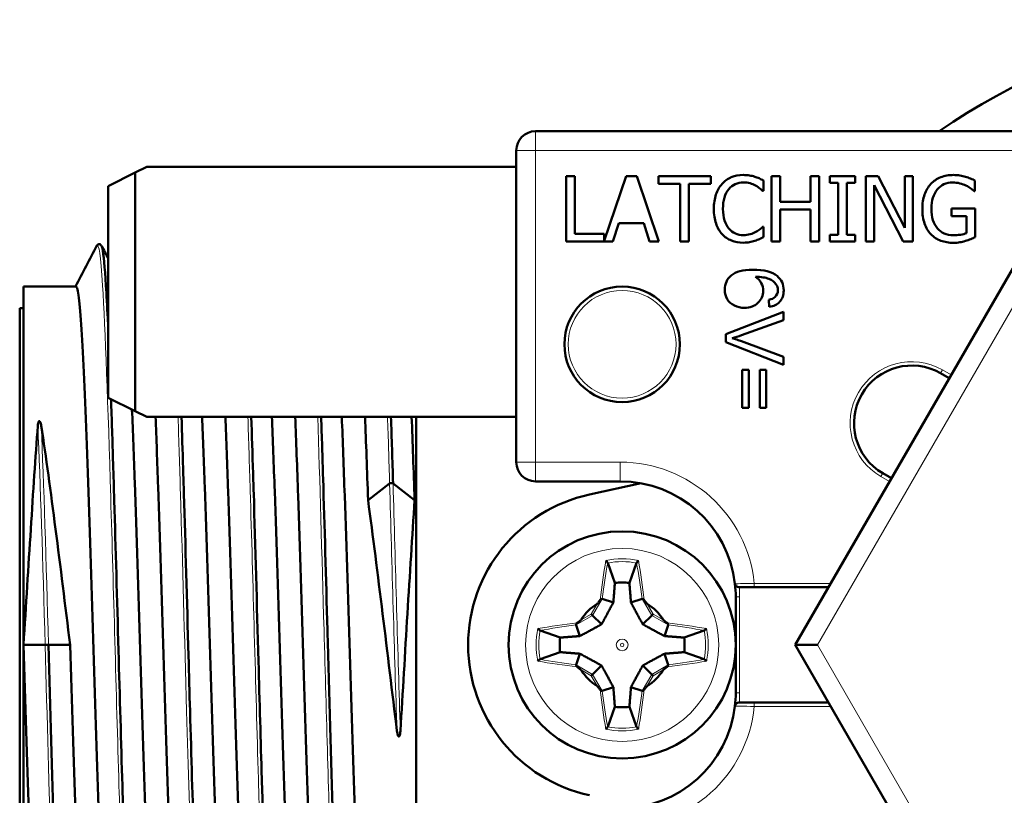
# Model space of a CAD drawing. Units: millimetres. Extents: x 97 to 1094, y 42 to 817.
# Drawn here: x 608 to 634, y 142 to 162 of the extents above; entities that cross this region are included whole.
import ezdxf

# ---------------------------------------------------------------- set-up
doc = ezdxf.new("R2010")
doc.units = ezdxf.units.MM
doc.header["$LTSCALE"] = 3
doc.layers.add('Visibile (ISO)', color=7, linetype='Continuous', lineweight=50)
doc.layers.add('Visibile sottile (ISO)', color=7, linetype='Continuous', lineweight=18)

msp = doc.modelspace()

# ---------------------------------------------------------------- linework, layer by layer
at = {"layer": 'Visibile (ISO)'}
for p, q in [((639.721, 159.525), (621.571, 159.525)), ((621.071, 159.025), (621.071, 150.925)), ((611.471, 158.6), (611.171, 158.45)), ((621.071, 158.6), (611.471, 158.6)), ((610.471, 158.1), (611.171, 158.45)), ((611.171, 158.45), (611.171, 152.25)), ((622.595, 158.359), (622.369, 158.359)), ((622.369, 158.359), (622.369, 156.659)), ((622.595, 156.86), (622.595, 158.359)), ((623.922, 158.359), (623.354, 156.675)), ((624.2, 158.359), (623.922, 158.359)), ((624.773, 156.659), (624.2, 158.359)), ((626.127, 158.359), (624.761, 158.359)), ((624.761, 158.359), (624.761, 158.158)), ((626.127, 158.158), (626.127, 158.359)), ((627.703, 158.359), (627.703, 156.659)), ((627.929, 158.359), (627.703, 158.359)), ((627.929, 157.692), (627.929, 158.359)), ((628.712, 158.359), (628.712, 157.692)), ((628.938, 158.359), (628.712, 158.359)), ((628.938, 156.659), (628.938, 158.359)), ((629.216, 158.359), (629.216, 158.185)), ((629.875, 158.359), (629.216, 158.359)), ((629.875, 158.185), (629.875, 158.359)), ((630.154, 158.359), (630.154, 156.659)), ((630.475, 158.359), (630.154, 158.359)), ((631.16, 157.013), (630.475, 158.359)), ((631.16, 158.359), (631.16, 157.013)), ((631.371, 158.359), (631.16, 158.359)), ((631.371, 156.659), (631.371, 158.359)), ((610.471, 152.6), (610.471, 158.1)), ((624.761, 158.158), (625.331, 158.158)), ((625.331, 158.158), (625.331, 156.659)), ((625.557, 156.659), (625.557, 158.158)), ((625.557, 158.158), (626.127, 158.158)), ((627.493, 157.973), (627.493, 158.246)), ((629.216, 158.185), (629.432, 158.185)), ((629.432, 158.185), (629.432, 156.833)), ((629.658, 158.185), (629.875, 158.185)), ((629.658, 156.833), (629.658, 158.185)), ((630.365, 158.125), (631.117, 156.659)), ((630.365, 156.659), (630.365, 158.125)), ((632.985, 157.971), (632.985, 158.243)), ((627.475, 157.973), (627.493, 157.973)), ((632.966, 157.971), (632.985, 157.971)), ((628.712, 157.692), (627.929, 157.692)), ((627.929, 157.491), (628.712, 157.491)), ((627.929, 156.659), (627.929, 157.491)), ((634.82, 157.435), (628.319, 146.175)), ((628.712, 157.491), (628.712, 156.659)), ((632.375, 157.515), (632.375, 157.316)), ((632.992, 157.515), (632.375, 157.515)), ((632.375, 157.316), (632.769, 157.316)), ((632.769, 157.316), (632.769, 156.877)), ((632.992, 156.772), (632.992, 157.515)), ((623.577, 156.659), (623.732, 157.134)), ((623.732, 157.134), (624.381, 157.134)), ((624.381, 157.134), (624.535, 156.659)), ((627.493, 157.045), (627.476, 157.045)), ((627.493, 156.775), (627.493, 157.045)), ((623.354, 156.86), (622.595, 156.86)), ((623.354, 156.675), (623.354, 156.86)), ((629.216, 156.833), (629.216, 156.659)), ((629.432, 156.833), (629.216, 156.833)), ((629.875, 156.833), (629.658, 156.833)), ((629.875, 156.659), (629.875, 156.833)), ((622.369, 156.659), (623.577, 156.659)), ((624.535, 156.659), (624.773, 156.659)), ((625.331, 156.659), (625.557, 156.659)), ((627.703, 156.659), (627.929, 156.659)), ((628.712, 156.659), (628.938, 156.659)), ((629.216, 156.659), (629.875, 156.659)), ((630.154, 156.659), (630.365, 156.659)), ((631.117, 156.659), (631.371, 156.659)), ((608.271, 155.491), (608.271, 136.86)), ((608.271, 155.491), (609.631, 155.491)), ((627.629, 155.144), (627.643, 154.961)), ((608.171, 137.425), (608.171, 154.925)), ((608.271, 154.925), (608.171, 154.925)), ((628.012, 154.83), (626.512, 154.251)), ((628.012, 154.615), (628.012, 154.83)), ((626.922, 154.226), (628.012, 154.615)), ((626.512, 154.251), (626.512, 154.046)), ((626.512, 154.046), (628.012, 153.458)), ((628.012, 153.661), (626.922, 154.067)), ((628.012, 153.458), (628.012, 153.661)), ((626.938, 153.325), (626.938, 152.335)), ((627.11, 153.325), (626.938, 153.325)), ((627.11, 152.335), (627.11, 153.325)), ((627.394, 153.325), (627.394, 152.335)), ((627.566, 153.325), (627.394, 153.325)), ((627.566, 152.335), (627.566, 153.325)), ((632.094, 153.235), (632.319, 153.104)), ((611.171, 152.25), (610.471, 152.6)), ((611.171, 152.25), (611.471, 152.1)), ((626.938, 152.335), (627.11, 152.335)), ((627.394, 152.335), (627.566, 152.335)), ((611.471, 152.1), (621.071, 152.1)), ((618.471, 140.25), (618.471, 152.1)), ((621.571, 150.425), (623.771, 150.425)), ((630.819, 150.506), (630.594, 150.637)), ((617.221, 149.937), (617.781, 150.371)), ((617.87, 150.371), (618.431, 149.937)), ((622.976, 150.085), (624.317, 150.375)), ((623.447, 148.304), (623.632, 147.787)), ((624.195, 148.304), (624.01, 147.787)), ((626.851, 147.675), (627.253, 147.675)), ((627.253, 147.675), (629.185, 147.675)), ((623.304, 147.373), (623.592, 147.277)), ((624.338, 147.373), (624.05, 147.277)), ((626.771, 147.425), (626.771, 144.925)), ((623.018, 146.978), (623.054, 146.942)), ((623.054, 146.942), (623.285, 146.711)), ((624.588, 146.942), (624.357, 146.711)), ((624.624, 146.978), (624.588, 146.942)), ((622.623, 146.692), (622.719, 146.404)), ((625.019, 146.692), (624.923, 146.404)), ((621.692, 146.55), (622.209, 146.364)), ((625.95, 146.55), (625.433, 146.364)), ((608.271, 146.175), (608.831, 146.175)), ((608.92, 146.175), (609.481, 146.175)), ((628.319, 146.175), (628.896, 146.175)), ((628.319, 146.175), (634.82, 134.915)), ((621.692, 145.801), (622.209, 145.986)), ((622.623, 145.658), (622.719, 145.946)), ((625.019, 145.658), (624.923, 145.946)), ((625.95, 145.801), (625.433, 145.986)), ((623.054, 145.408), (623.285, 145.639)), ((624.588, 145.408), (624.357, 145.639)), ((623.018, 145.372), (623.054, 145.408)), ((624.624, 145.372), (624.588, 145.408)), ((623.304, 144.977), (623.592, 145.074)), ((624.338, 144.977), (624.05, 145.074)), ((623.447, 144.047), (623.632, 144.563)), ((624.195, 144.047), (624.01, 144.563)), ((627.253, 144.675), (626.851, 144.675)), ((629.185, 144.675), (627.253, 144.675))]:
    msp.add_line(p, q, dxfattribs=at)
for centre, radius in [((623.82, 153.988), 1.5), ((623.821, 146.175), 2.95)]:
    msp.add_circle(centre, radius, dxfattribs=at)
for centre, radius, start, end in [((641.321, 146.175), 16.25, 76.077, 124.7609), ((621.571, 159.025), 0.5, 90, 180), ((631.344, 151.936), 1.5, 60, 240), ((621.571, 150.925), 0.5, 180, 270), ((623.771, 147.425), 3, 6.4827, 90), ((623.821, 146.175), 4, 102.2, 257.8), ((623.771, 147.425), 3, 0, 6.4827), ((626.851, 147.775), 0.1, 186.4827, 270), ((623.821, 146.175), 1.25, 121.3782, 148.6218), ((623.821, 146.175), 1.25, 31.3782, 58.6218), ((623.821, 146.175), 1.25, 211.3782, 238.6218), ((623.821, 146.175), 1.25, 301.3782, 328.6218), ((623.771, 144.925), 3, 353.5173, 0), ((623.771, 144.925), 3, 270, 353.5173), ((626.851, 144.575), 0.1, 90, 173.5173)]:
    msp.add_arc(centre, radius, start, end, dxfattribs=at)
for centre, major_axis, start_param, end_param in [((623.821, 147.322), (-1.059, 0), 4.533142, 4.891636), ((622.674, 146.175), (0, -1.059), 4.533142, 4.891636), ((624.968, 146.175), (0, -1.059), 1.39155, 1.750043), ((623.821, 145.028), (-1.059, 0), 1.39155, 1.750043)]:
    msp.add_ellipse(centre, major_axis=major_axis, ratio=0.446473, start_param=start_param, end_param=end_param, dxfattribs=at)
for points, knots in [([(626.968, 158.389), (626.853, 158.389), (626.749, 158.369), (626.564, 158.289), (626.483, 158.231), (626.415, 158.155)], [-0.06246897, -0.06246897, -0.06246897, -0.06246897, -0.03123448, -0.03123448, 0, 0, 0, 0]), ([(627.267, 158.345), (627.225, 158.358), (627.178, 158.369), (627.078, 158.385), (627.025, 158.389), (626.968, 158.389)], [-0.02252991, -0.02252991, -0.02252991, -0.02252991, -0.01126495, -0.01126495, 0, 0, 0, 0]), ([(627.493, 158.246), (627.455, 158.266), (627.417, 158.285), (627.341, 158.319), (627.304, 158.333), (627.267, 158.345)], [-0.01899891, -0.01899891, -0.01899891, -0.01899891, -0.00949945, -0.00949945, 0, 0, 0, 0]), ([(632.429, 158.389), (632.308, 158.389), (632.198, 158.369), (631.996, 158.288), (631.911, 158.231), (631.842, 158.157)], [-0.05002294, -0.05002294, -0.05002294, -0.05002294, -0.02501147, -0.02501147, 0, 0, 0, 0]), ([(632.744, 158.343), (632.696, 158.357), (632.646, 158.369), (632.542, 158.385), (632.487, 158.389), (632.429, 158.389)], [-0.02564776, -0.02564776, -0.02564776, -0.02564776, -0.01282388, -0.01282388, 0, 0, 0, 0]), ([(632.985, 158.243), (632.957, 158.258), (632.919, 158.275), (632.826, 158.316), (632.783, 158.332), (632.744, 158.343)], [-0.01900091, -0.01900091, -0.01900091, -0.01900091, -0.00950045, -0.00950045, 0, 0, 0, 0]), ([(626.415, 158.155), (626.347, 158.077), (626.294, 157.985), (626.221, 157.774), (626.203, 157.65), (626.203, 157.508)], [-0.06014157, -0.06014157, -0.06014157, -0.06014157, -0.03007079, -0.03007079, 0, 0, 0, 0]), ([(626.59, 158.022), (626.639, 158.078), (626.696, 158.122), (626.825, 158.182), (626.894, 158.196), (626.966, 158.196)], [-0.04302237, -0.04302237, -0.04302237, -0.04302237, -0.02151118, -0.02151118, 0, 0, 0, 0]), ([(626.966, 158.196), (627.033, 158.196), (627.091, 158.189), (627.193, 158.159), (627.24, 158.139), (627.283, 158.115)], [-0.02274953, -0.02274953, -0.02274953, -0.02274953, -0.01137476, -0.01137476, 0, 0, 0, 0]), ([(627.283, 158.115), (627.328, 158.09), (627.366, 158.065), (627.429, 158.014), (627.455, 157.992), (627.475, 157.973)], [-0.02100608, -0.02100608, -0.02100608, -0.02100608, -0.01050304, -0.01050304, 0, 0, 0, 0]), ([(631.842, 158.157), (631.77, 158.079), (631.715, 157.987), (631.638, 157.77), (631.619, 157.647), (631.619, 157.51)], [-0.06035812, -0.06035812, -0.06035812, -0.06035812, -0.03017906, -0.03017906, 0, 0, 0, 0]), ([(631.854, 157.517), (631.854, 157.722), (631.905, 157.886), (632.107, 158.132), (632.239, 158.194), (632.403, 158.194)], [-0.07750927, -0.07750927, -0.07750927, -0.07750927, -0.03875463, -0.03875463, 0, 0, 0, 0]), ([(632.403, 158.194), (632.471, 158.194), (632.534, 158.186), (632.653, 158.156), (632.705, 158.137), (632.751, 158.114)], [-0.02560579, -0.02560579, -0.02560579, -0.02560579, -0.01280289, -0.01280289, 0, 0, 0, 0]), ([(632.751, 158.114), (632.806, 158.088), (632.849, 158.064), (632.908, 158.019), (632.938, 157.995), (632.966, 157.971)], [-0.01575787, -0.01575787, -0.01575787, -0.01575787, -0.00787894, -0.00787894, 0, 0, 0, 0]), ([(626.439, 157.508), (626.439, 157.617), (626.452, 157.715), (626.505, 157.891), (626.543, 157.964), (626.59, 158.022)], [-0.05776853, -0.05776853, -0.05776853, -0.05776853, -0.02888427, -0.02888427, 0, 0, 0, 0]), ([(626.203, 157.508), (626.203, 157.364), (626.222, 157.238), (626.296, 157.017), (626.349, 156.925), (626.417, 156.852)], [-0.06306878, -0.06306878, -0.06306878, -0.06306878, -0.03153439, -0.03153439, 0, 0, 0, 0]), ([(626.596, 156.994), (626.547, 157.052), (626.509, 157.123), (626.453, 157.291), (626.439, 157.391), (626.439, 157.508)], [-0.04065647, -0.04065647, -0.04065647, -0.04065647, -0.02032824, -0.02032824, 0, 0, 0, 0]), ([(631.619, 157.51), (631.619, 157.366), (631.638, 157.239), (631.714, 157.016), (631.769, 156.923), (631.841, 156.848)], [-0.06365738, -0.06365738, -0.06365738, -0.06365738, -0.03182869, -0.03182869, 0, 0, 0, 0]), ([(632.01, 157.002), (631.959, 157.061), (631.921, 157.133), (631.868, 157.304), (631.854, 157.403), (631.854, 157.517)], [-0.04760871, -0.04760871, -0.04760871, -0.04760871, -0.02380436, -0.02380436, 0, 0, 0, 0]), ([(627.476, 157.045), (627.459, 157.027), (627.435, 157.006), (627.373, 156.957), (627.337, 156.932), (627.296, 156.908)], [-0.01668251, -0.01668251, -0.01668251, -0.01668251, -0.00834126, -0.00834126, 0, 0, 0, 0]), ([(626.417, 156.852), (626.485, 156.778), (626.565, 156.722), (626.752, 156.647), (626.853, 156.629), (626.964, 156.629)], [-0.04892779, -0.04892779, -0.04892779, -0.04892779, -0.0244639, -0.0244639, 0, 0, 0, 0]), ([(626.966, 156.824), (626.895, 156.824), (626.827, 156.839), (626.699, 156.896), (626.644, 156.938), (626.596, 156.994)], [-0.03613052, -0.03613052, -0.03613052, -0.03613052, -0.01806526, -0.01806526, 0, 0, 0, 0]), ([(627.296, 156.908), (627.253, 156.885), (627.203, 156.865), (627.092, 156.832), (627.032, 156.824), (626.966, 156.824)], [-0.02541657, -0.02541657, -0.02541657, -0.02541657, -0.01270828, -0.01270828, 0, 0, 0, 0]), ([(631.841, 156.848), (631.912, 156.773), (631.998, 156.718), (632.197, 156.644), (632.307, 156.626), (632.427, 156.626)], [-0.05095833, -0.05095833, -0.05095833, -0.05095833, -0.02547917, -0.02547917, 0, 0, 0, 0]), ([(632.419, 156.822), (632.333, 156.822), (632.255, 156.837), (632.117, 156.899), (632.059, 156.943), (632.01, 157.002)], [-0.0464639, -0.0464639, -0.0464639, -0.0464639, -0.02323195, -0.02323195, 0, 0, 0, 0]), ([(632.769, 156.877), (632.726, 156.858), (632.673, 156.845), (632.546, 156.826), (632.482, 156.822), (632.419, 156.822)], [-0.02876371, -0.02876371, -0.02876371, -0.02876371, -0.01438185, -0.01438185, 0, 0, 0, 0]), ([(610.176, 156.547), (610.183, 156.561), (610.193, 156.582), (610.259, 156.594), (610.282, 156.57), (610.291, 156.555)], [0, 0, 0, 0, 0.0517697, 0.0517697, 0.104204, 0.104204, 0.104204, 0.104204]), ([(610.412, 155.515), (610.381, 156.003), (610.35, 156.332), (610.319, 156.478), (610.311, 156.518), (610.302, 156.544), (610.294, 156.557)], [-5.3256498, -5.3256498, -5.3256498, -5.3256498, -4.9930875, -4.9930875, -4.9930875, -4.902371, -4.902371, -4.902371, -4.902371]), ([(626.964, 156.629), (627.032, 156.629), (627.087, 156.633), (627.171, 156.649), (627.217, 156.662), (627.267, 156.678)], [-0.01996584, -0.01996584, -0.01996584, -0.01996584, -0.00998292, -0.00998292, 0, 0, 0, 0]), ([(627.267, 156.678), (627.314, 156.693), (627.354, 156.708), (627.42, 156.741), (627.455, 156.757), (627.493, 156.775)], [-0.01580072, -0.01580072, -0.01580072, -0.01580072, -0.00790036, -0.00790036, 0, 0, 0, 0]), ([(632.427, 156.626), (632.491, 156.626), (632.545, 156.63), (632.635, 156.647), (632.685, 156.659), (632.741, 156.676)], [-0.02145724, -0.02145724, -0.02145724, -0.02145724, -0.01072862, -0.01072862, 0, 0, 0, 0]), ([(632.741, 156.676), (632.783, 156.688), (632.828, 156.703), (632.925, 156.743), (632.964, 156.759), (632.992, 156.772)], [-0.018066, -0.018066, -0.018066, -0.018066, -0.009033, -0.009033, 0, 0, 0, 0]), ([(627.214, 155.926), (626.954, 155.926), (626.768, 155.877), (626.543, 155.684), (626.486, 155.558), (626.486, 155.404)], [-0.1131229, -0.1131229, -0.1131229, -0.1131229, -0.0565614, -0.0565614, 0, 0, 0, 0]), ([(610.471, 154.393), (610.467, 154.484), (610.463, 154.573), (610.458, 154.659), (610.443, 154.984), (610.427, 155.27), (610.412, 155.515)], [-5.5371538, -5.5371538, -5.5371538, -5.5371538, -5.4927265, -5.4927265, -5.4927265, -5.3256498, -5.3256498, -5.3256498, -5.3256498]), ([(627.485, 155.378), (627.485, 155.448), (627.468, 155.515), (627.403, 155.644), (627.352, 155.699), (627.284, 155.743)], [-0.05418364, -0.05418364, -0.05418364, -0.05418364, -0.02709182, -0.02709182, 0, 0, 0, 0]), ([(627.284, 155.743), (627.435, 155.741), (627.55, 155.724), (627.714, 155.657), (627.775, 155.611), (627.817, 155.553)], [-0.04484782, -0.04484782, -0.04484782, -0.04484782, -0.02242391, -0.02242391, 0, 0, 0, 0]), ([(610.471, 137.113), (610.437, 137.369), (610.356, 138.423), (610.229, 141.547), (610.089, 146.042), (609.949, 150.568), (609.809, 154.084), (609.703, 155.367), (609.644, 155.491), (609.631, 155.491)], [-7.620181, -7.620181, -7.620181, -7.620181, -7.265691, -6.781311, -6.296932, -5.812553, -5.328173, -4.843794, -4.712367, -4.712367, -4.712367, -4.712367]), ([(626.486, 155.404), (626.486, 155.314), (626.508, 155.234), (626.594, 155.092), (626.656, 155.036), (626.818, 154.955), (626.905, 154.934), (626.999, 154.934)], [-0.06175197, -0.06175197, -0.06175197, -0.06175197, -0.04116798, -0.04116798, -0.02058399, -0.02058399, 0, 0, 0, 0]), ([(626.999, 154.934), (627.142, 154.934), (627.259, 154.978), (627.439, 155.151), (627.485, 155.255), (627.485, 155.378)], [-0.09521478, -0.09521478, -0.09521478, -0.09521478, -0.04760739, -0.04760739, 0, 0, 0, 0]), ([(627.643, 154.961), (627.76, 154.976), (627.852, 155.021), (627.984, 155.172), (628.017, 155.269), (628.017, 155.387)], [-0.09429621, -0.09429621, -0.09429621, -0.09429621, -0.04714811, -0.04714811, 0, 0, 0, 0]), ([(626.922, 154.067), (626.882, 154.082), (626.841, 154.096), (626.759, 154.123), (626.718, 154.135), (626.677, 154.147)], [-0.02575205, -0.02575205, -0.02575205, -0.02575205, -0.01278734, -0.01278734, 0, 0, 0, 0]), ([(610.628, 149.924), (610.618, 150.252), (610.608, 150.574), (610.598, 150.888), (610.58, 151.479), (610.561, 152.041), (610.543, 152.564)], [-6.0963411, -6.0963411, -6.0963411, -6.0963411, -5.9915215, -5.9915215, -5.9915215, -5.7942438, -5.7942438, -5.7942438, -5.7942438]), ([(611.088, 152.292), (611.112, 151.716), (611.182, 149.825), (611.299, 146.042), (611.41, 142.453), (611.475, 140.708), (611.494, 140.25)], [5.566825, 5.566825, 5.566825, 5.566825, 5.812553, 6.296932, 6.781311, 6.972601, 6.972601, 6.972601, 6.972601]), ([(608.642, 151.87), (608.645, 151.917), (608.653, 151.954), (608.665, 151.978), (608.668, 151.983), (608.672, 151.988), (608.674, 151.989), (608.676, 151.99), (608.677, 151.991), (608.68, 151.991), (608.681, 151.991), (608.683, 151.991), (608.684, 151.991), (608.687, 151.99), (608.689, 151.989), (608.692, 151.986), (608.695, 151.983), (608.702, 151.973), (608.707, 151.963), (608.718, 151.934), (608.725, 151.905), (608.73, 151.871)], [-0.03277631, -0.03277631, -0.03277631, -0.03277631, -0.02469963, -0.02469963, -0.02318427, -0.02318427, -0.02237687, -0.02237687, -0.02176546, -0.02176546, -0.02122016, -0.02122016, -0.02065927, -0.02065927, -0.01983133, -0.01983133, -0.01810914, -0.01810914, -0.01294478, -0.01294478, 0, 0, 0, 0]), ([(612.098, 140.25), (612.081, 140.675), (612.017, 142.376), (611.907, 145.909), (611.791, 149.662), (611.722, 151.543), (611.7, 152.1)], [-13.255783, -13.255783, -13.255783, -13.255783, -13.078243, -12.593864, -12.109484, -11.876955, -11.876955, -11.876955, -11.876955]), ([(612.437, 150.102), (612.43, 150.324), (612.423, 150.544), (612.417, 150.76), (612.402, 151.226), (612.388, 151.674), (612.373, 152.1)], [-12.5537779, -12.5537779, -12.5537779, -12.5537779, -12.4821297, -12.4821297, -12.4821297, -12.3276033, -12.3276033, -12.3276033, -12.3276033]), ([(612.91, 152.1), (612.932, 151.543), (613.001, 149.662), (613.117, 145.909), (613.227, 142.376), (613.291, 140.675), (613.308, 140.25)], [11.876955, 11.876955, 11.876955, 11.876955, 12.109484, 12.593864, 13.078243, 13.255783, 13.255783, 13.255783, 13.255783]), ([(613.912, 140.25), (613.896, 140.643), (613.834, 142.299), (613.725, 145.776), (613.608, 149.583), (613.538, 151.51), (613.514, 152.1)], [-19.538963, -19.538963, -19.538963, -19.538963, -19.375175, -18.890796, -18.406416, -18.160144, -18.160144, -18.160144, -18.160144]), ([(614.25, 150.115), (614.245, 150.289), (614.239, 150.461), (614.234, 150.632), (614.219, 151.143), (614.203, 151.635), (614.187, 152.1)], [-19.0291824, -19.0291824, -19.0291824, -19.0291824, -18.9730654, -18.9730654, -18.9730654, -18.8044163, -18.8044163, -18.8044163, -18.8044163]), ([(614.724, 152.1), (614.747, 151.51), (614.818, 149.583), (614.935, 145.776), (615.044, 142.299), (615.106, 140.643), (615.122, 140.25)], [18.160144, 18.160144, 18.160144, 18.160144, 18.406416, 18.890796, 19.375175, 19.538963, 19.538963, 19.538963, 19.538963]), ([(615.726, 140.25), (615.712, 140.61), (615.65, 142.222), (615.543, 145.643), (615.425, 149.503), (615.353, 151.477), (615.328, 152.1)], [-25.822141, -25.822141, -25.822141, -25.822141, -25.672107, -25.187728, -24.703348, -24.443334, -24.443334, -24.443334, -24.443334]), ([(616.178, 146.107), (616.174, 146.257), (616.17, 146.407), (616.166, 146.557), (616.128, 147.914), (616.09, 149.265), (616.053, 150.502), (616.036, 151.06), (616.019, 151.596), (616.001, 152.1)], [-25.9134441, -25.9134441, -25.9134441, -25.9134441, -25.8687553, -25.8687553, -25.8687553, -25.463883, -25.463883, -25.463883, -25.2810577, -25.2810577, -25.2810577, -25.2810577]), ([(616.538, 152.1), (616.563, 151.477), (616.634, 149.503), (616.753, 145.643), (616.86, 142.222), (616.921, 140.61), (616.936, 140.25)], [24.443334, 24.443334, 24.443334, 24.443334, 24.703348, 25.187728, 25.672107, 25.822141, 25.822141, 25.822141, 25.822141]), ([(608.271, 146.175), (608.333, 147.199), (608.397, 148.216), (608.521, 150.153), (608.58, 151.06), (608.642, 151.87)], [0, 0, 0, 0, 0.3076645, 0.3076645, 0.6151741, 0.6151741, 0.6151741, 0.6151741]), ([(608.73, 151.871), (608.855, 151.061), (608.977, 150.154), (609.228, 148.216), (609.355, 147.199), (609.481, 146.175)], [0.0000064, 0.0000064, 0.0000064, 0.0000064, 0.3093898, 0.3093898, 0.6187866, 0.6187866, 0.6187866, 0.6187866]), ([(617.781, 150.371), (617.784, 150.373), (617.788, 150.374), (617.796, 150.377), (617.801, 150.378), (617.814, 150.38), (617.82, 150.38), (617.834, 150.38), (617.841, 150.38), (617.85, 150.379), (617.855, 150.378), (617.864, 150.375), (617.868, 150.373), (617.87, 150.371)], [-0.008559897, -0.008559897, -0.008559897, -0.008559897, -0.006741295, -0.006741295, -0.005508091, -0.005508091, -0.004451766, -0.004451766, -0.003152039, -0.003152039, -0.001626571, -0.001626571, 0, 0, 0, 0]), ([(610.838, 142.519), (610.805, 143.64), (610.771, 144.834), (610.738, 146.032), (610.701, 147.359), (610.664, 148.687), (610.628, 149.924)], [-6.8473614, -6.8473614, -6.8473614, -6.8473614, -6.490972, -6.490972, -6.490972, -6.0963411, -6.0963411, -6.0963411, -6.0963411]), ([(612.596, 144.459), (612.583, 144.932), (612.569, 145.41), (612.556, 145.89), (612.516, 147.326), (612.476, 148.771), (612.437, 150.102), (612.437, 150.102), (612.437, 150.102), (612.437, 150.102)], [-13.1244198, -13.1244198, -13.1244198, -13.1244198, -12.9816675, -12.9816675, -12.9816675, -12.5537795, -12.5537795, -12.5537795, -12.5537779, -12.5537779, -12.5537779, -12.5537779]), ([(614.461, 142.694), (614.432, 143.672), (614.403, 144.706), (614.374, 145.747), (614.333, 147.236), (614.291, 148.737), (614.25, 150.115)], [-19.7819093, -19.7819093, -19.7819093, -19.7819093, -19.4722889, -19.4722889, -19.4722889, -19.0291824, -19.0291824, -19.0291824, -19.0291824]), ([(617.972, 143.941), (617.846, 144.934), (617.725, 145.962), (617.473, 148.002), (617.346, 149), (617.221, 149.937)], [0.0000064, 0.0000064, 0.0000064, 0.0000064, 0.3093898, 0.3093898, 0.6187866, 0.6187866, 0.6187866, 0.6187866]), ([(618.431, 149.937), (618.369, 149), (618.305, 148.002), (618.181, 145.963), (618.122, 144.936), (618.06, 143.943)], [0, 0, 0, 0, 0.3076645, 0.3076645, 0.6151741, 0.6151741, 0.6151741, 0.6151741]), ([(623.398, 148.366), (623.398, 148.366), (623.398, 148.366), (623.404, 148.361), (623.409, 148.356), (623.42, 148.345), (623.425, 148.34), (623.433, 148.33), (623.437, 148.325), (623.442, 148.318), (623.443, 148.315), (623.445, 148.31), (623.446, 148.308), (623.446, 148.307)], [-0.008323828, -0.008323828, -0.008323828, -0.008323828, -0.008282917, -0.008282917, -0.006437578, -0.006437578, -0.004461514, -0.004461514, -0.002427108, -0.002427108, -0.001200419, -0.001200419, -0.000000001, -0.000000001, -0.000000001, -0.000000001]), ([(624.244, 148.366), (624.244, 148.366), (624.244, 148.366), (624.238, 148.361), (624.233, 148.356), (624.222, 148.345), (624.217, 148.34), (624.209, 148.33), (624.205, 148.325), (624.2, 148.318), (624.199, 148.315), (624.197, 148.31), (624.196, 148.308), (624.196, 148.307)], [-0.00004972, -0.00004972, -0.00004972, -0.00004972, 0, 0, 0.00224209, 0.00224209, 0.00464295, 0.00464295, 0.00711512, 0.00711512, 0.00860605, 0.00860605, 0.01006504, 0.01006504, 0.01006504, 0.01006504]), ([(623.446, 148.307), (623.446, 148.306), (623.446, 148.306), (623.446, 148.305), (623.446, 148.304), (623.447, 148.304)], [-0.0008871613, -0.0008871613, -0.0008871613, -0.0008871613, -0.0004421323, -0.0004421323, 0, 0, 0, 0]), ([(624.195, 148.304), (624.195, 148.304), (624.196, 148.305), (624.196, 148.306), (624.196, 148.306), (624.196, 148.307)], [-0.0008911203, -0.0008911203, -0.0008911203, -0.0008911203, -0.0004489891, -0.0004489891, -0.0000039622, -0.0000039622, -0.0000039622, -0.0000039622]), ([(623.247, 147.341), (623.239, 147.33), (623.232, 147.32), (623.227, 147.313), (623.211, 147.291), (623.193, 147.266), (623.181, 147.253), (623.177, 147.248), (623.173, 147.244), (623.17, 147.242)], [-0.09768909, -0.09768909, -0.09768909, -0.09768909, -0.09321549, -0.09321549, -0.09321549, -0.07943637, -0.07943637, -0.07943637, -0.07428159, -0.07428159, -0.07428159, -0.07428159]), ([(623.303, 147.373), (623.301, 147.371), (623.299, 147.37), (623.292, 147.369), (623.288, 147.368), (623.278, 147.365), (623.272, 147.363), (623.264, 147.358), (623.26, 147.355), (623.254, 147.349), (623.25, 147.345), (623.247, 147.341)], [0.000002958, 0.000002958, 0.000002958, 0.000002958, 0.001807408, 0.001807408, 0.003530166, 0.003530166, 0.005298231, 0.005298231, 0.006356697, 0.006356697, 0.007720489, 0.007720489, 0.007720489, 0.007720489]), ([(623.303, 147.373), (623.303, 147.373), (623.303, 147.373), (623.304, 147.373), (623.304, 147.373), (623.304, 147.373)], [0.0000015041, 0.0000015041, 0.0000015041, 0.0000015041, 0.0003100302, 0.0003100302, 0.0006115074, 0.0006115074, 0.0006115074, 0.0006115074]), ([(624.338, 147.373), (624.338, 147.373), (624.338, 147.373), (624.339, 147.373), (624.339, 147.373), (624.339, 147.373)], [0.0000000005, 0.0000000005, 0.0000000005, 0.0000000005, 0.0003014506, 0.0003014506, 0.0006099541, 0.0006099541, 0.0006099541, 0.0006099541]), ([(624.394, 147.341), (624.392, 147.345), (624.389, 147.348), (624.383, 147.354), (624.381, 147.356), (624.373, 147.361), (624.368, 147.363), (624.359, 147.366), (624.354, 147.368), (624.347, 147.369), (624.345, 147.37), (624.342, 147.371), (624.34, 147.372), (624.339, 147.373)], [0, 0, 0, 0, 0.001309911, 0.001309911, 0.002353793, 0.002353793, 0.004168756, 0.004168756, 0.005953217, 0.005953217, 0.006897013, 0.006897013, 0.007842228, 0.007842228, 0.007842228, 0.007842228]), ([(624.472, 147.242), (624.471, 147.243), (624.47, 147.244), (624.466, 147.247), (624.463, 147.25), (624.447, 147.269), (624.427, 147.296), (624.405, 147.326), (624.4, 147.333), (624.394, 147.341)], [0.06218814, 0.06218814, 0.06218814, 0.06218814, 0.06364183, 0.06364183, 0.0687711, 0.0687711, 0.09050894, 0.09050894, 0.09527664, 0.09527664, 0.09527664, 0.09527664]), ([(622.754, 146.826), (622.753, 146.825), (622.753, 146.824), (622.749, 146.821), (622.746, 146.817), (622.727, 146.801), (622.7, 146.781), (622.67, 146.759), (622.663, 146.755), (622.655, 146.749)], [0.06218814, 0.06218814, 0.06218814, 0.06218814, 0.06364183, 0.06364183, 0.0687711, 0.0687711, 0.09050894, 0.09050894, 0.09527664, 0.09527664, 0.09527664, 0.09527664]), ([(624.987, 146.749), (624.975, 146.757), (624.966, 146.764), (624.959, 146.769), (624.936, 146.785), (624.912, 146.803), (624.899, 146.815), (624.894, 146.82), (624.89, 146.823), (624.888, 146.826)], [-0.0976891, -0.0976891, -0.0976891, -0.0976891, -0.09321549, -0.09321549, -0.09321549, -0.07943637, -0.07943637, -0.07943637, -0.07428159, -0.07428159, -0.07428159, -0.07428159]), ([(621.63, 146.598), (621.63, 146.598), (621.63, 146.598), (621.635, 146.593), (621.64, 146.587), (621.651, 146.576), (621.656, 146.571), (621.666, 146.563), (621.671, 146.559), (621.678, 146.555), (621.681, 146.553), (621.686, 146.551), (621.688, 146.55), (621.689, 146.55)], [-0.00004972, -0.00004972, -0.00004972, -0.00004972, 0, 0, 0.00224208, 0.00224208, 0.00464296, 0.00464296, 0.00711518, 0.00711518, 0.00860612, 0.00860612, 0.01006512, 0.01006512, 0.01006512, 0.01006512]), ([(622.655, 146.749), (622.651, 146.746), (622.648, 146.743), (622.642, 146.738), (622.64, 146.735), (622.635, 146.727), (622.633, 146.723), (622.63, 146.714), (622.629, 146.709), (622.627, 146.702), (622.626, 146.699), (622.625, 146.696), (622.624, 146.695), (622.623, 146.694)], [0, 0, 0, 0, 0.001309911, 0.001309911, 0.002353789, 0.002353789, 0.004168735, 0.004168735, 0.005953324, 0.005953324, 0.00689719, 0.00689719, 0.007842475, 0.007842475, 0.007842475, 0.007842475]), ([(622.623, 146.692), (622.623, 146.692), (622.623, 146.693), (622.623, 146.693), (622.623, 146.693), (622.623, 146.694)], [0.0000000005, 0.0000000005, 0.0000000005, 0.0000000005, 0.0003014506, 0.0003014506, 0.0006099546, 0.0006099546, 0.0006099546, 0.0006099546]), ([(624.987, 146.749), (624.991, 146.746), (624.994, 146.743), (625, 146.737), (625.002, 146.735), (625.007, 146.727), (625.009, 146.721), (625.012, 146.712), (625.014, 146.707), (625.016, 146.699), (625.017, 146.695), (625.018, 146.694)], [-0.01032405, -0.01032405, -0.01032405, -0.01032405, -0.00854798, -0.00854798, -0.0071428, -0.0071428, -0.00472176, -0.00472176, -0.00229406, -0.00229406, -0.00000294, -0.00000294, -0.00000294, -0.00000294]), ([(625.018, 146.694), (625.019, 146.693), (625.019, 146.693), (625.019, 146.693), (625.019, 146.692), (625.019, 146.692)], [0.0000015002, 0.0000015002, 0.0000015002, 0.0000015002, 0.0003100221, 0.0003100221, 0.0006114632, 0.0006114632, 0.0006114632, 0.0006114632]), ([(626.012, 146.598), (626.012, 146.598), (626.012, 146.598), (626.007, 146.593), (626.002, 146.587), (625.991, 146.576), (625.986, 146.571), (625.976, 146.563), (625.971, 146.559), (625.963, 146.555), (625.961, 146.553), (625.956, 146.551), (625.954, 146.55), (625.952, 146.55)], [-0.008323765, -0.008323765, -0.008323765, -0.008323765, -0.008282855, -0.008282855, -0.006437579, -0.006437579, -0.004461526, -0.004461526, -0.002427258, -0.002427258, -0.001200495, -0.001200495, -0.000000001, -0.000000001, -0.000000001, -0.000000001]), ([(621.692, 146.55), (621.692, 146.55), (621.692, 146.55), (621.691, 146.55), (621.69, 146.55), (621.689, 146.55)], [-0.0008911203, -0.0008911203, -0.0008911203, -0.0008911203, -0.0004489891, -0.0004489891, -0.0000039622, -0.0000039622, -0.0000039622, -0.0000039622]), ([(625.952, 146.55), (625.952, 146.55), (625.951, 146.55), (625.95, 146.55), (625.95, 146.55), (625.95, 146.55)], [-0.0008871782, -0.0008871782, -0.0008871782, -0.0008871782, -0.0004421348, -0.0004421348, 0, 0, 0, 0]), ([(608.707, 136.876), (608.701, 136.887), (608.649, 137.035), (608.551, 138.191), (608.411, 141.664), (608.318, 144.671), (608.271, 146.175)], [-1.510539, -1.510539, -1.510539, -1.510539, -1.453138, -0.968759, -0.484379, 0, 0, 0, 0]), ([(608.92, 146.175), (608.918, 146.176), (608.914, 146.176), (608.911, 146.177), (608.907, 146.177), (608.903, 146.177), (608.898, 146.177), (608.893, 146.177), (608.888, 146.177), (608.883, 146.177), (608.876, 146.177), (608.868, 146.177), (608.86, 146.177), (608.854, 146.177), (608.848, 146.176), (608.843, 146.176), (608.838, 146.176), (608.834, 146.175), (608.831, 146.175)], [-0.009857311, -0.009857311, -0.009857311, -0.009857311, -0.008447228, -0.008447228, -0.008447228, -0.007040504, -0.007040504, -0.007040504, -0.005684463, -0.005684463, -0.005684463, -0.0035527, -0.0035527, -0.0035527, -0.001805128, -0.001805128, -0.001805128, 0, 0, 0, 0]), ([(609.24, 136.883), (609.226, 137.096), (609.213, 137.339), (609.2, 137.609), (609.16, 138.424), (609.12, 139.49), (609.081, 140.715), (609.074, 140.918), (609.067, 141.125), (609.061, 141.336), (609.014, 142.824), (608.967, 144.508), (608.92, 146.175)], [-1.140941, -1.140941, -1.140941, -1.140941, -0.998678, -0.998678, -0.998678, -0.570301, -0.570301, -0.570301, -0.499353, -0.499353, -0.499353, 0, 0, 0, 0]), ([(609.481, 146.175), (609.527, 144.671), (609.621, 141.664), (609.76, 138.191), (609.865, 136.967), (609.923, 136.859), (609.934, 136.86)], [0, 0, 0, 0, 0.484379, 0.968759, 1.453138, 1.570821, 1.570821, 1.570821, 1.570821]), ([(616.351, 140.25), (616.345, 140.442), (616.338, 140.637), (616.332, 140.837), (616.285, 142.276), (616.239, 143.932), (616.192, 145.604), (616.187, 145.772), (616.183, 145.94), (616.178, 146.107)], [-26.5315786, -26.5315786, -26.5315786, -26.5315786, -26.4622212, -26.4622212, -26.4622212, -25.9634518, -25.9634518, -25.9634518, -25.9134441, -25.9134441, -25.9134441, -25.9134441]), ([(621.63, 145.752), (621.63, 145.752), (621.63, 145.753), (621.635, 145.758), (621.64, 145.763), (621.651, 145.774), (621.656, 145.779), (621.666, 145.788), (621.671, 145.791), (621.678, 145.796), (621.681, 145.797), (621.686, 145.799), (621.688, 145.8), (621.689, 145.8)], [-0.00832382, -0.00832382, -0.00832382, -0.00832382, -0.008282909, -0.008282909, -0.006437566, -0.006437566, -0.004461501, -0.004461501, -0.002427099, -0.002427099, -0.001200415, -0.001200415, -0.000000001, -0.000000001, -0.000000001, -0.000000001]), ([(621.689, 145.8), (621.69, 145.8), (621.691, 145.8), (621.692, 145.801), (621.692, 145.801), (621.692, 145.801)], [-0.0008871777, -0.0008871777, -0.0008871777, -0.0008871777, -0.0004421323, -0.0004421323, 0, 0, 0, 0]), ([(625.95, 145.801), (625.95, 145.801), (625.95, 145.801), (625.951, 145.8), (625.952, 145.8), (625.952, 145.8)], [-0.0008911135, -0.0008911135, -0.0008911135, -0.0008911135, -0.0004489799, -0.0004489799, -0.0000039551, -0.0000039551, -0.0000039551, -0.0000039551]), ([(626.012, 145.752), (626.012, 145.752), (626.012, 145.753), (626.007, 145.758), (626.002, 145.763), (625.991, 145.774), (625.986, 145.779), (625.976, 145.788), (625.971, 145.791), (625.963, 145.796), (625.961, 145.797), (625.956, 145.799), (625.954, 145.8), (625.952, 145.8)], [-0.00004972, -0.00004972, -0.00004972, -0.00004972, 0, 0, 0.00224208, 0.00224208, 0.00464303, 0.00464303, 0.00711519, 0.00711519, 0.0086063, 0.0086063, 0.01006547, 0.01006547, 0.01006547, 0.01006547]), ([(622.623, 145.657), (622.623, 145.657), (622.623, 145.657), (622.623, 145.658), (622.623, 145.658), (622.623, 145.658)], [0.0000015019, 0.0000015019, 0.0000015019, 0.0000015019, 0.0003100257, 0.0003100257, 0.0006114668, 0.0006114668, 0.0006114668, 0.0006114668]), ([(622.655, 145.602), (622.651, 145.604), (622.648, 145.607), (622.642, 145.613), (622.64, 145.616), (622.635, 145.624), (622.633, 145.629), (622.629, 145.638), (622.628, 145.643), (622.626, 145.652), (622.625, 145.655), (622.623, 145.657)], [-0.01032133, -0.01032133, -0.01032133, -0.01032133, -0.00854589, -0.00854589, -0.00714124, -0.00714124, -0.00472113, -0.00472113, -0.00229376, -0.00229376, -0.00000295, -0.00000295, -0.00000295, -0.00000295]), ([(622.655, 145.602), (622.666, 145.594), (622.676, 145.587), (622.683, 145.581), (622.705, 145.565), (622.73, 145.547), (622.743, 145.535), (622.748, 145.531), (622.752, 145.528), (622.754, 145.524)], [-0.0976891, -0.0976891, -0.0976891, -0.0976891, -0.09321549, -0.09321549, -0.09321549, -0.07943637, -0.07943637, -0.07943637, -0.07428159, -0.07428159, -0.07428159, -0.07428159]), ([(624.888, 145.524), (624.889, 145.525), (624.889, 145.526), (624.892, 145.53), (624.896, 145.533), (624.915, 145.549), (624.941, 145.569), (624.972, 145.591), (624.979, 145.596), (624.987, 145.602)], [0.06218814, 0.06218814, 0.06218814, 0.06218814, 0.06364183, 0.06364183, 0.0687711, 0.0687711, 0.09050894, 0.09050894, 0.09527664, 0.09527664, 0.09527664, 0.09527664]), ([(624.987, 145.602), (624.99, 145.604), (624.994, 145.607), (624.999, 145.613), (625.001, 145.615), (625.007, 145.623), (625.009, 145.628), (625.012, 145.637), (625.013, 145.642), (625.015, 145.649), (625.016, 145.651), (625.017, 145.655), (625.018, 145.656), (625.018, 145.657)], [0, 0, 0, 0, 0.00130991, 0.00130991, 0.002353804, 0.002353804, 0.004168812, 0.004168812, 0.005952924, 0.005952924, 0.006896528, 0.006896528, 0.007841555, 0.007841555, 0.007841555, 0.007841555]), ([(625.019, 145.658), (625.019, 145.658), (625.019, 145.658), (625.019, 145.657), (625.019, 145.657), (625.018, 145.657)], [0.0000000005, 0.0000000005, 0.0000000005, 0.0000000005, 0.0003014509, 0.0003014509, 0.0006099531, 0.0006099531, 0.0006099531, 0.0006099531]), ([(623.17, 145.108), (623.171, 145.108), (623.172, 145.107), (623.175, 145.104), (623.179, 145.1), (623.195, 145.082), (623.215, 145.055), (623.237, 145.024), (623.242, 145.017), (623.247, 145.009)], [0.06218814, 0.06218814, 0.06218814, 0.06218814, 0.06364183, 0.06364183, 0.0687711, 0.0687711, 0.09050894, 0.09050894, 0.09527664, 0.09527664, 0.09527664, 0.09527664]), ([(624.394, 145.009), (624.403, 145.021), (624.409, 145.03), (624.415, 145.038), (624.431, 145.06), (624.449, 145.084), (624.461, 145.098), (624.465, 145.103), (624.468, 145.106), (624.472, 145.108)], [-0.0976891, -0.0976891, -0.0976891, -0.0976891, -0.09321549, -0.09321549, -0.09321549, -0.07943637, -0.07943637, -0.07943637, -0.07428159, -0.07428159, -0.07428159, -0.07428159]), ([(623.247, 145.009), (623.25, 145.006), (623.253, 145.002), (623.258, 144.997), (623.261, 144.995), (623.269, 144.99), (623.274, 144.987), (623.283, 144.984), (623.288, 144.983), (623.295, 144.981), (623.297, 144.981), (623.3, 144.979), (623.302, 144.979), (623.303, 144.978)], [0, 0, 0, 0, 0.001309911, 0.001309911, 0.002353789, 0.002353789, 0.004168735, 0.004168735, 0.005953324, 0.005953324, 0.00689719, 0.00689719, 0.007842475, 0.007842475, 0.007842475, 0.007842475]), ([(623.304, 144.977), (623.304, 144.977), (623.304, 144.977), (623.303, 144.977), (623.303, 144.978), (623.303, 144.978)], [0.0000000005, 0.0000000005, 0.0000000005, 0.0000000005, 0.0003014506, 0.0003014506, 0.0006099546, 0.0006099546, 0.0006099546, 0.0006099546]), ([(624.339, 144.978), (624.339, 144.978), (624.339, 144.977), (624.338, 144.977), (624.338, 144.977), (624.338, 144.977)], [0.0000015014, 0.0000015014, 0.0000015014, 0.0000015014, 0.0003100247, 0.0003100247, 0.0006114658, 0.0006114658, 0.0006114658, 0.0006114658]), ([(624.394, 145.009), (624.392, 145.006), (624.389, 145.002), (624.383, 144.996), (624.38, 144.994), (624.372, 144.989), (624.367, 144.987), (624.358, 144.984), (624.353, 144.983), (624.344, 144.98), (624.341, 144.979), (624.339, 144.978)], [-0.01032206, -0.01032206, -0.01032206, -0.01032206, -0.00854645, -0.00854645, -0.00714166, -0.00714166, -0.0047213, -0.0047213, -0.00229384, -0.00229384, -0.00000295, -0.00000295, -0.00000295, -0.00000295]), ([(612.723, 140.25), (612.714, 140.52), (612.705, 140.798), (612.696, 141.085), (612.663, 142.129), (612.629, 143.278), (612.596, 144.459), (612.596, 144.459), (612.596, 144.459), (612.596, 144.459)], [-13.5784931, -13.5784931, -13.5784931, -13.5784931, -13.4808179, -13.4808179, -13.4808179, -13.1244214, -13.1244214, -13.1244214, -13.1244198, -13.1244198, -13.1244198, -13.1244198]), ([(623.398, 143.984), (623.398, 143.984), (623.398, 143.985), (623.404, 143.989), (623.409, 143.994), (623.42, 144.005), (623.425, 144.011), (623.433, 144.02), (623.437, 144.025), (623.442, 144.033), (623.443, 144.035), (623.445, 144.04), (623.446, 144.042), (623.446, 144.044)], [-0.00004972, -0.00004972, -0.00004972, -0.00004972, 0, 0, 0.00224208, 0.00224208, 0.00464296, 0.00464296, 0.00711518, 0.00711518, 0.00860612, 0.00860612, 0.01006512, 0.01006512, 0.01006512, 0.01006512]), ([(623.447, 144.047), (623.446, 144.046), (623.446, 144.046), (623.446, 144.045), (623.446, 144.044), (623.446, 144.044)], [-0.0008911203, -0.0008911203, -0.0008911203, -0.0008911203, -0.0004489891, -0.0004489891, -0.0000039622, -0.0000039622, -0.0000039622, -0.0000039622]), ([(624.196, 144.044), (624.196, 144.044), (624.196, 144.045), (624.196, 144.046), (624.195, 144.046), (624.195, 144.047)], [-0.0008871777, -0.0008871777, -0.0008871777, -0.0008871777, -0.0004421323, -0.0004421323, 0, 0, 0, 0]), ([(624.244, 143.984), (624.244, 143.984), (624.244, 143.985), (624.238, 143.989), (624.233, 143.994), (624.222, 144.005), (624.217, 144.011), (624.209, 144.02), (624.205, 144.025), (624.2, 144.033), (624.199, 144.035), (624.197, 144.04), (624.196, 144.042), (624.196, 144.044)], [-0.008323863, -0.008323863, -0.008323863, -0.008323863, -0.008282951, -0.008282951, -0.006437583, -0.006437583, -0.004461506, -0.004461506, -0.002427122, -0.002427122, -0.001200426, -0.001200426, -0.000000001, -0.000000001, -0.000000001, -0.000000001]), ([(618.06, 143.943), (618.056, 143.884), (618.049, 143.838), (618.037, 143.809), (618.034, 143.803), (618.029, 143.797), (618.028, 143.796), (618.025, 143.794), (618.024, 143.793), (618.022, 143.793), (618.021, 143.792), (618.018, 143.793), (618.017, 143.793), (618.015, 143.794), (618.013, 143.795), (618.009, 143.799), (618.007, 143.802), (617.999, 143.815), (617.995, 143.827), (617.984, 143.863), (617.977, 143.899), (617.972, 143.941)], [-0.03281654, -0.03281654, -0.03281654, -0.03281654, -0.02474736, -0.02474736, -0.02322655, -0.02322655, -0.02241621, -0.02241621, -0.021802, -0.021802, -0.02125497, -0.02125497, -0.02069305, -0.02069305, -0.01986504, -0.01986504, -0.01814566, -0.01814566, -0.01299961, -0.01299961, 0, 0, 0, 0]), ([(610.919, 139.974), (610.905, 140.367), (610.892, 140.78), (610.878, 141.21), (610.865, 141.632), (610.851, 142.07), (610.838, 142.519)], [-7.1358489, -7.1358489, -7.1358489, -7.1358489, -6.9902932, -6.9902932, -6.9902932, -6.8473614, -6.8473614, -6.8473614, -6.8473614]), ([(614.537, 140.25), (614.53, 140.481), (614.522, 140.718), (614.514, 140.961), (614.496, 141.512), (614.478, 142.094), (614.461, 142.694)], [-20.0553041, -20.0553041, -20.0553041, -20.0553041, -19.9717625, -19.9717625, -19.9717625, -19.7819093, -19.7819093, -19.7819093, -19.7819093])]:
    msp.add_open_spline(points, degree=3, knots=knots, dxfattribs=at)
for points in [[(609.623, 155.491), (609.808, 155.845), (609.992, 156.199), (610.177, 156.552)], [(610.297, 156.551), (610.355, 156.44), (610.413, 156.329), (610.471, 156.218)], [(627.846, 155.764), (627.714, 155.872), (627.503, 155.926), (627.214, 155.926)], [(628.017, 155.387), (628.017, 155.546), (627.96, 155.671), (627.846, 155.764)], [(627.817, 155.553), (627.85, 155.509), (627.866, 155.457), (627.866, 155.399)], [(627.866, 155.399), (627.866, 155.325), (627.84, 155.264), (627.787, 155.213)], [(627.787, 155.213), (627.754, 155.184), (627.701, 155.16), (627.629, 155.144)], [(626.677, 154.147), (626.754, 154.168), (626.835, 154.194), (626.922, 154.226)], [(617.221, 149.937), (617.195, 150.714), (617.168, 151.444), (617.142, 152.1)], [(617.87, 150.371), (617.852, 150.976), (617.833, 151.556), (617.815, 152.1)], [(618.352, 152.1), (618.378, 151.444), (618.404, 150.714), (618.431, 149.937)]]:
    msp.add_open_spline(points, degree=3, dxfattribs=at)
for points, weights in [([(623.592, 147.277), (623.608, 147.485), (623.632, 147.787)], [1.36897089631, 1.19962588634, 1.01397794254]), ([(624.01, 147.787), (624.033, 147.485), (624.05, 147.277)], [1.01397794254, 1.19962588633, 1.3689708963]), ([(623.285, 146.711), (623.41, 146.935), (623.592, 147.277)], [1.62514264777, 1.5496269726, 1.29266309844]), ([(624.05, 147.277), (624.231, 146.935), (624.357, 146.711)], [1.29266309844, 1.5496269726, 1.62514264777]), ([(622.719, 146.404), (623.061, 146.586), (623.285, 146.711)], [1.29266309844, 1.5496269726, 1.62514264777]), ([(624.357, 146.711), (624.581, 146.586), (624.923, 146.404)], [1.62514264777, 1.5496269726, 1.29266309844]), ([(622.209, 146.364), (622.511, 146.388), (622.719, 146.404)], [1.01397794254, 1.19962588633, 1.3689708963]), ([(624.923, 146.404), (625.131, 146.388), (625.433, 146.364)], [1.36897089631, 1.19962588634, 1.01397794254]), ([(622.719, 145.946), (622.511, 145.963), (622.209, 145.986)], [1.36897089631, 1.19962588634, 1.01397794254]), ([(623.285, 145.639), (623.061, 145.765), (622.719, 145.946)], [1.62514264777, 1.5496269726, 1.29266309844]), ([(624.923, 145.946), (624.581, 145.765), (624.357, 145.639)], [1.29266309844, 1.5496269726, 1.62514264777]), ([(625.433, 145.986), (625.131, 145.963), (624.923, 145.946)], [1.01397794254, 1.19962588633, 1.3689708963]), ([(623.592, 145.074), (623.41, 145.415), (623.285, 145.639)], [1.29266309844, 1.5496269726, 1.62514264777]), ([(624.357, 145.639), (624.231, 145.415), (624.05, 145.074)], [1.62514264777, 1.5496269726, 1.29266309844]), ([(623.632, 144.563), (623.608, 144.865), (623.592, 145.074)], [1.01397794254, 1.19962588633, 1.3689708963]), ([(624.05, 145.074), (624.033, 144.865), (624.01, 144.563)], [1.36897089631, 1.19962588634, 1.01397794254])]:
    msp.add_rational_spline(points, weights, degree=2, dxfattribs=at)
at = {"layer": 'Visibile sottile (ISO)'}
for p, q in [((621.571, 159.025), (621.571, 159.525)), ((621.071, 159.025), (621.571, 159.025)), ((621.571, 159.025), (639.721, 159.025)), ((621.571, 150.925), (621.571, 159.025)), ((628.896, 146.175), (635.109, 156.935)), ((632.144, 153.321), (632.094, 153.235)), ((632.369, 153.191), (632.144, 153.321)), ((621.571, 150.925), (621.071, 150.925)), ((623.771, 150.925), (621.571, 150.925)), ((621.571, 150.425), (621.571, 150.925)), ((623.771, 150.925), (623.771, 150.425)), ((630.544, 150.55), (630.594, 150.637)), ((630.544, 150.55), (630.769, 150.42)), ((623.446, 148.307), (623.446, 148.306)), ((624.196, 148.307), (624.196, 148.306)), ((629.243, 147.775), (627.253, 147.775)), ((627.253, 147.675), (627.253, 147.775)), ((623.054, 146.942), (623.303, 147.373)), ((624.339, 147.373), (624.588, 146.942)), ((626.771, 147.425), (626.871, 147.425)), ((626.871, 144.925), (626.871, 147.425)), ((623.17, 147.242), (623.018, 146.978)), ((624.624, 146.978), (624.472, 147.242)), ((622.623, 146.694), (623.054, 146.942)), ((623.018, 146.978), (622.754, 146.826)), ((624.588, 146.942), (625.018, 146.694)), ((624.888, 146.826), (624.624, 146.978)), ((621.689, 146.55), (621.69, 146.55)), ((625.952, 146.55), (625.952, 146.55)), ((635.109, 135.415), (628.896, 146.175)), ((621.689, 145.8), (621.69, 145.8)), ((625.952, 145.8), (625.952, 145.8)), ((623.054, 145.408), (622.623, 145.657)), ((625.018, 145.657), (624.588, 145.408)), ((622.754, 145.524), (623.018, 145.372)), ((623.018, 145.372), (623.17, 145.108)), ((623.303, 144.978), (623.054, 145.408)), ((624.588, 145.408), (624.339, 144.978)), ((624.472, 145.108), (624.624, 145.372)), ((624.624, 145.372), (624.888, 145.524)), ((626.871, 144.925), (626.771, 144.925)), ((627.253, 144.575), (627.253, 144.675)), ((627.253, 144.575), (629.243, 144.575)), ((623.446, 144.044), (623.446, 144.045)), ((624.196, 144.044), (624.196, 144.045))]:
    msp.add_line(p, q, dxfattribs=at)
for centre, radius in [((623.82, 153.988), 1.4), ((623.821, 146.175), 2.508), ((623.821, 146.175), 0.152), ((623.821, 146.175), 0.044)]:
    msp.add_circle(centre, radius, dxfattribs=at)
for centre, radius, start, end in [((631.344, 151.936), 1.6, 60, 240), ((623.771, 147.425), 3.5, 5.7392, 90), ((623.771, 147.425), 3.1, 0, 4.6257), ((623.771, 144.925), 3.1, 355.3743, 0), ((623.771, 144.925), 3.5, 270, 354.2608)]:
    msp.add_arc(centre, radius, start, end, dxfattribs=at)
for centre, major_axis, ratio, start_param, end_param in [((623.821, 146.626), (-1.906, 0), 0.936429, 4.488606, 4.936172), ((623.821, 146.618), (-1.84, 0), 0.935448, 4.50756, 4.917218), ((623.543, 146.426), (-0.32, -3.214), 0.10725, 4.098332, 4.423939), ((624.099, 146.426), (-0.32, 3.214), 0.107264, 5.000871, 5.326436), ((623.37, 146.175), (0, 1.906), 0.936367, 1.346999, 1.794593), ((623.57, 146.453), (3.214, 0.32), 0.107264, 1.859279, 2.184844), ((624.037, 146.449), (-3.26, 0.321), 0.108074, 4.095448, 4.417181), ((624.272, 146.175), (0, 1.906), 0.936367, 4.488592, 4.936186), ((623.378, 146.175), (0, -1.84), 0.935448, 4.50756, 4.917218), ((624.264, 146.175), (0, -1.84), 0.935448, 1.365968, 1.775625), ((623.604, 145.902), (-3.26, 0.321), 0.108074, 0.953856, 1.275588), ((624.072, 145.898), (3.213, 0.32), 0.107251, 5.000766, 5.326391), ((623.543, 145.924), (-0.32, 3.214), 0.107264, 1.859279, 2.184844), ((624.094, 145.959), (-0.321, -3.26), 0.108074, 0.953856, 1.275588), ((623.821, 145.732), (-1.84, 0), 0.935448, 1.365968, 1.775625), ((623.821, 145.724), (-1.906, 0), 0.936367, 1.346999, 1.794593)]:
    msp.add_ellipse(centre, major_axis=major_axis, ratio=ratio, start_param=start_param, end_param=end_param, dxfattribs=at)
for points, knots in [([(610.177, 156.549), (610.226, 156.636), (610.345, 155.781), (610.536, 150.379), (610.706, 143.848), (610.804, 140.72), (610.832, 139.931)], [4.803133, 4.803133, 4.803133, 4.803133, 5.32565, 6.086506, 6.847361, 7.141322, 7.141322, 7.141322, 7.141322]), ([(612.284, 152.1), (612.305, 151.475), (612.38, 149.111), (612.496, 144.773), (612.592, 141.505), (612.635, 140.25)], [12.327325, 12.327325, 12.327325, 12.327325, 12.55378, 13.124421, 13.578215, 13.578215, 13.578215, 13.578215]), ([(614.098, 152.1), (614.118, 151.503), (614.21, 148.615), (614.327, 144.111), (614.423, 141.004), (614.449, 140.25)], [18.80415, 18.80415, 18.80415, 18.80415, 19.021053, 19.781909, 20.055364, 20.055364, 20.055364, 20.055364]), ([(615.912, 152.1), (615.967, 150.473), (616.084, 146.333), (616.201, 142.082), (616.262, 140.25)], [25.280808, 25.280808, 25.280808, 25.280808, 25.868755, 26.531089, 26.531089, 26.531089, 26.531089]), ([(627.253, 147.775), (627.123, 147.773), (626.992, 147.77), (626.899, 147.768), (626.806, 147.765), (626.752, 147.764), (626.752, 147.764)], [-0.06260335, -0.06260335, -0.06260335, -0.06260335, -0.03130168, -0.03130168, -0.03130168, 0, 0, 0, 0]), ([(608.831, 146.175), (608.884, 144.27), (608.991, 140.42), (609.137, 136.744), (609.23, 135.878), (609.269, 135.799)], [-0.000246, -0.000246, -0.000246, -0.000246, 0.570301, 1.140943, 1.562986, 1.562986, 1.562986, 1.562986]), ([(626.752, 144.587), (626.752, 144.587), (626.806, 144.585), (626.899, 144.583), (626.992, 144.581), (627.123, 144.578), (627.253, 144.575)], [-0.06260335, -0.06260335, -0.06260335, -0.06260335, -0.03130168, -0.03130168, -0.03130168, 0, 0, 0, 0])]:
    msp.add_open_spline(points, degree=3, knots=knots, dxfattribs=at)
for points in [[(617.726, 152.1), (617.745, 151.556), (617.763, 150.976), (617.781, 150.371)], [(608.642, 151.87), (608.708, 150.399), (608.772, 148.326), (608.831, 146.175)], [(608.92, 146.175), (608.86, 148.327), (608.797, 150.4), (608.73, 151.871)], [(617.781, 150.371), (617.841, 148.266), (617.905, 145.937), (617.972, 143.941)], [(618.06, 143.943), (617.993, 145.939), (617.93, 148.267), (617.87, 150.371)], [(623.398, 148.366), (623.342, 148.045), (623.291, 147.695), (623.247, 147.341)], [(624.394, 147.341), (624.351, 147.695), (624.3, 148.045), (624.244, 148.366)], [(622.655, 146.749), (622.301, 146.706), (621.951, 146.654), (621.63, 146.598)], [(626.012, 146.598), (625.69, 146.654), (625.34, 146.706), (624.987, 146.749)], [(621.63, 145.752), (621.951, 145.696), (622.301, 145.645), (622.655, 145.602)], [(624.987, 145.602), (625.34, 145.645), (625.69, 145.696), (626.012, 145.752)], [(623.247, 145.009), (623.291, 144.656), (623.342, 144.306), (623.398, 143.984)], [(624.244, 143.984), (624.3, 144.306), (624.351, 144.656), (624.394, 145.009)]]:
    msp.add_open_spline(points, degree=3, dxfattribs=at)

doc.saveas('drawing.dxf')
